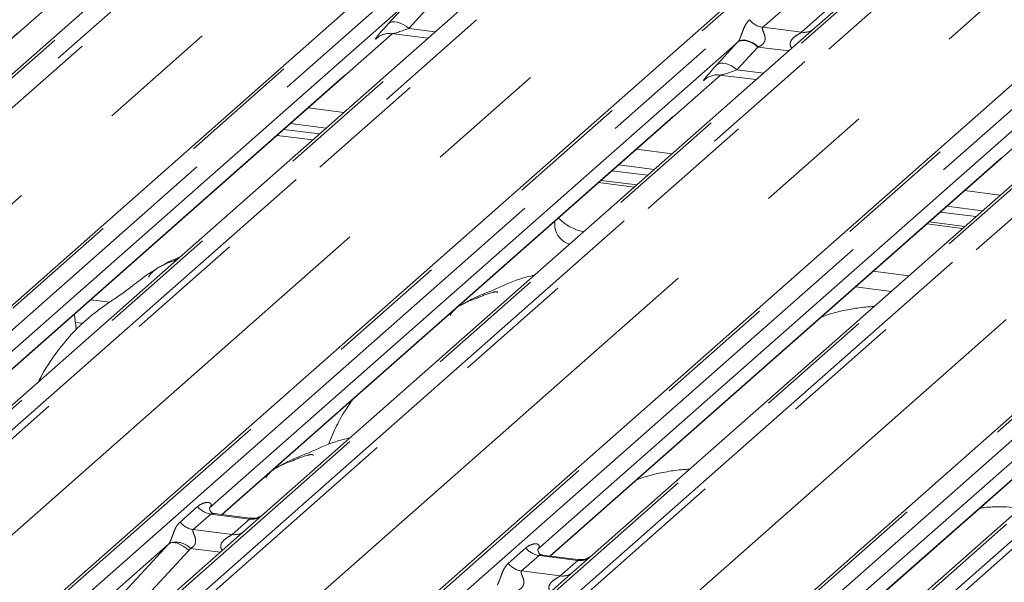
# Model space of a CAD drawing. Units: millimetres. Extents: x 5 to 415, y 5 to 292.
# Drawn here: x 326 to 337, y 226 to 232 of the extents above; entities that cross this region are included whole.
import ezdxf

# ---------------------------------------------------------------- set-up
doc = ezdxf.new("R2010")
doc.units = ezdxf.units.MM
doc.linetypes.add('PHANTOM', pattern=[12.7, 6.35, -1.27, 1.27, -1.27, 1.27, -1.27])

msp = doc.modelspace()

# ---------------------------------------------------------------- linework, layer by layer
at = {"color": 8, "linetype": 'PHANTOM', "lineweight": 0}
for p, q in [((332.4561, 236.3393), (320.8405, 226.0952)), ((321.0604, 226.0675), (332.676, 236.3116)), ((332.7422, 236.2756), (321.1266, 226.0316)), ((334.8701, 236.0351), (323.2545, 225.7911)), ((323.4744, 225.7634), (335.0901, 236.0074)), ((335.9172, 235.9032), (324.3015, 225.6592)), ((324.5215, 225.6315), (336.1371, 235.8755)), ((336.2032, 235.8396), (324.5876, 225.5955)), ((321.6283, 225.4627), (333.2245, 235.6896)), ((338.3312, 235.5991), (326.7156, 225.3551)), ((326.9355, 225.3274), (338.5511, 235.5714)), ((339.3782, 235.4672), (327.7626, 225.2231)), ((327.9825, 225.1954), (339.5981, 235.4395)), ((339.6643, 235.4035), (328.0486, 225.1595)), ((325.0894, 225.0266), (336.6856, 235.2535)), ((341.7922, 235.163), (330.1766, 224.919)), ((330.3965, 224.8913), (342.0121, 235.1353)), ((342.8392, 235.0311), (331.2236, 224.7871)), ((331.4435, 224.7594), (343.0591, 235.0034)), ((343.1253, 234.9675), (331.5097, 224.7234)), ((328.5504, 224.5906), (340.1466, 234.8175)), ((345.2532, 234.727), (333.6376, 224.483)), ((333.8575, 224.4553), (345.4732, 234.6993)), ((346.3003, 234.5951), (334.6846, 224.3511)), ((334.9046, 224.3233), (346.5202, 234.5674)), ((346.5863, 234.5314), (334.9707, 224.2874)), ((332.0114, 224.1545), (343.6076, 234.3814)), ((321.5804, 227.169), (326.8344, 231.8026)), ((330.2597, 231.474), (330.4803, 231.714)), ((330.6936, 231.6627), (330.4731, 231.4227)), ((334.5436, 231.732), (334.206, 231.4343)), ((334.6148, 231.3828), (334.9524, 231.6805)), ((325.0414, 226.7329), (330.2954, 231.3665)), ((330.4731, 231.4227), (330.7525, 231.3875)), ((334.206, 231.4343), (334.6148, 231.3828)), ((330.1508, 231.3322), (330.1458, 231.3278)), ((333.7208, 231.0379), (333.9413, 231.278)), ((334.1547, 231.2267), (333.9341, 230.9867)), ((334.4793, 231.1858), (334.1547, 231.2267)), ((328.5024, 226.2969), (333.7564, 230.9305)), ((333.9341, 230.9867), (334.2136, 230.9515)), ((333.6118, 230.8961), (333.6068, 230.8917)), ((329.7887, 230.5375), (329.4125, 230.5849)), ((331.9635, 225.8608), (337.2175, 230.4944)), ((333.2497, 230.1014), (332.8736, 230.1488)), ((335.4245, 225.4248), (340.6785, 230.0584)), ((332.4744, 229.7968), (332.8506, 229.7494)), ((336.7108, 229.6654), (336.3346, 229.7128)), ((335.9354, 229.3608), (336.3116, 229.3134)), ((327.3196, 228.5376), (327.1197, 228.5628)), ((326.9575, 228.3234), (327.0363, 228.3135)), ((328.0616, 226.2188), (328.2468, 226.3822)), ((328.3863, 226.3018), (328.2011, 226.1384)), ((328.7951, 226.2503), (328.3863, 226.3018)), ((328.6099, 226.0869), (328.7951, 226.2503)), ((328.2011, 226.1384), (328.6099, 226.0869)), ((327.0044, 224.9758), (327.9404, 225.9866)), ((328.4861, 225.9003), (328.1712, 225.94)), ((331.5227, 225.7828), (331.7079, 225.9461)), ((328.1544, 225.9194), (327.2183, 224.9086)), ((331.8473, 225.8657), (331.6621, 225.7024)), ((332.2561, 225.8142), (331.8473, 225.8657)), ((332.0709, 225.6509), (332.2561, 225.8142)), ((331.6621, 225.7024), (332.0709, 225.6509))]:
    msp.add_line(p, q, dxfattribs=at)
at = {"color": 7, "linetype": 'Continuous', "lineweight": 15}
for p, q in [((323.1884, 225.7718), (334.804, 236.0158)), ((326.6494, 225.3358), (338.265, 235.5798)), ((330.1104, 224.8997), (341.7261, 235.1437)), ((333.5715, 224.4637), (345.1871, 234.7077)), ((327.8291, 232.2976), (322.027, 227.1807)), ((331.2901, 231.8616), (325.4881, 226.7447)), ((321.5834, 227.1686), (326.8374, 231.8022)), ((330.4846, 231.7187), (324.9109, 226.8031)), ((335.1064, 231.7389), (334.7511, 231.4255)), ((325.0444, 226.7326), (330.2984, 231.3661)), ((334.7511, 231.4255), (328.9491, 226.3086)), ((330.1458, 231.3278), (330.1568, 231.3385)), ((330.2881, 231.3674), (330.6746, 231.3188)), ((333.9457, 231.2827), (328.3719, 226.3671)), ((328.5054, 226.2965), (333.7594, 230.9301)), ((338.2122, 230.9895), (332.4101, 225.8726)), ((333.7491, 230.9314), (334.1356, 230.8827)), ((337.4067, 230.8466), (331.8329, 225.931)), ((333.6068, 230.8917), (333.6179, 230.9025)), ((341.6732, 230.5534), (335.8712, 225.4365)), ((329.2255, 230.4199), (329.6017, 230.3725)), ((331.9665, 225.8605), (337.2205, 230.494)), ((340.8677, 230.4106), (335.294, 225.495)), ((329.1548, 230.3576), (329.531, 230.3102)), ((329.0841, 230.2952), (329.4603, 230.2478)), ((335.4275, 225.4244), (340.6815, 230.058)), ((332.6158, 229.9215), (332.992, 229.8741)), ((332.6865, 229.9839), (333.0627, 229.9365)), ((332.8764, 229.7722), (332.5002, 229.8196)), ((336.0769, 229.4855), (336.453, 229.4381)), ((336.1476, 229.5478), (336.5238, 229.5004)), ((332.012, 229.389), (332.012, 229.3267)), ((336.3375, 229.3361), (335.9613, 229.3835)), ((335.3698, 228.8619), (335.7459, 228.8145)), ((335.1827, 228.6969), (335.5589, 228.6495)), ((328.3781, 226.3744), (328.3725, 226.3684)), ((328.7959, 226.2599), (328.4223, 226.307)), ((328.9491, 226.3086), (328.7484, 226.1316)), ((328.7484, 226.1316), (327.6964, 225.2039)), ((327.9404, 225.9866), (327.0219, 225.1764)), ((331.8392, 225.9384), (331.8335, 225.9324)), ((332.257, 225.8239), (331.8833, 225.8709)), ((332.4101, 225.8726), (332.2094, 225.6955)), ((332.2094, 225.6955), (331.1575, 224.7678))]:
    msp.add_line(p, q, dxfattribs=at)
at = {"color": 8, "linetype": 'PHANTOM', "lineweight": 0, "flags": 128}
for points in [[(330.4731, 231.4227), (330.4442, 231.4455), (330.414, 231.4645), (330.3834, 231.479), (330.3534, 231.4887), (330.3252, 231.493), (330.2996, 231.492), (330.2775, 231.4856), (330.2597, 231.474)], [(334.1547, 231.2267), (334.1258, 231.2495), (334.0956, 231.2685), (334.065, 231.283), (334.035, 231.2927), (334.0067, 231.297), (333.9812, 231.296), (333.9591, 231.2895), (333.9413, 231.278)], [(334.1592, 231.2284), (334.1303, 231.2516), (334.0999, 231.271), (334.0692, 231.286), (334.0392, 231.2961), (334.0109, 231.3008), (333.9853, 231.3002), (333.9633, 231.294), (333.9457, 231.2827)], [(333.9341, 230.9867), (333.9053, 231.0094), (333.875, 231.0284), (333.8444, 231.043), (333.8144, 231.0526), (333.7862, 231.057), (333.7606, 231.0559), (333.7385, 231.0495), (333.7208, 231.0379)], [(327.9404, 225.9866), (327.9575, 225.9969), (327.9792, 226.0017), (328.0047, 226.0008), (328.0332, 225.9943), (328.0635, 225.9824), (328.0946, 225.9655), (328.1252, 225.9443), (328.1544, 225.9194)]]:
    msp.add_lwpolyline(points, dxfattribs=at)
at = {"color": 8, "linetype": 'PHANTOM', "lineweight": 0}
for centre, radius, start, end in [((334.236, 231.6474), 0.2153, 218.06891, 261.9838), ((334.638, 231.55), 0.1689, 262.07821, 306.1869), ((328.4163, 226.5149), 0.2153, 218.06891, 261.9838), ((328.8187, 226.4161), 0.1675, 261.87255, 305.15567), ((328.2311, 226.3516), 0.2153, 218.06891, 261.9838), ((328.6336, 226.2524), 0.1672, 261.85159, 306.41352), ((328.0196, 225.8013), 0.2055, 42.42352, 111.04356), ((331.8773, 226.0789), 0.2153, 218.06891, 261.9838), ((332.2798, 225.98), 0.1675, 261.87255, 305.15567), ((331.6921, 225.9155), 0.2153, 218.06891, 261.9838), ((332.0946, 225.8164), 0.1672, 261.85159, 306.41352)]:
    msp.add_arc(centre, radius, start, end, dxfattribs=at)
at = {"color": 7, "linetype": 'Continuous', "lineweight": 15}
for centre, radius, start, end in [((332.4583, 229.8447), 0.5862, 225.96798, 255.78466), ((332.2349, 229.3636), 0.2259, 189.40896, 252.87794)]:
    msp.add_arc(centre, radius, start, end, dxfattribs=at)
at = {"color": 8, "linetype": 'PHANTOM', "lineweight": 0}
for centre, major_axis, ratio, start_param, end_param in [((330.4205, 231.6232), (0.3011, 0.3147), 0.0346325, 2.0974605, 3.5286305), ((330.5638, 231.4839), (0.2796, 0.1145), 0.0786774, 3.2800544, 4.3498573), ((334.1021, 231.4271), (0.3011, 0.3147), 0.0346325, 2.0805312, 2.0974605), ((334.2454, 231.2879), (0.2796, 0.1145), 0.0786774, 4.3498573, 4.3667866), ((333.8815, 231.1871), (0.3011, 0.3147), 0.0346325, 2.0974605, 3.5286305), ((334.0249, 231.0478), (0.2796, 0.1145), 0.0786774, 3.2800544, 4.3498573), ((328.3038, 226.4398), (-0.0367, 0.094), 0.9167705, 3.5520713, 3.6545389), ((327.8652, 226.053), (0.0778, -0.0635), 0.822402, 6.2356576, 6.3381252), ((327.9358, 226.1252), (0.2136, -0.211), 0.863409, 0.027867, 0.1303346), ((331.7649, 226.0038), (-0.0367, 0.094), 0.9167705, 3.5520713, 3.6545389)]:
    msp.add_ellipse(centre, major_axis=major_axis, ratio=ratio, start_param=start_param, end_param=end_param, dxfattribs=at)
for points, knots in [([(333.9457, 231.2827), (333.9474, 231.2848), (333.9516, 231.2898), (333.9577, 231.2999), (333.9644, 231.3137), (333.9708, 231.3292), (333.9804, 231.3549), (333.9941, 231.3943), (334.0116, 231.4382), (334.0346, 231.4817), (334.0555, 231.5033), (334.0666, 231.5147)], [0, 0, 0, 0, 0.02695, 0.0640112, 0.0930673, 0.1393872, 0.1858854, 0.3125494, 0.5361492, 0.7556744, 1, 1, 1, 1]), ([(334.206, 231.4343), (334.2038, 231.4311), (334.2, 231.4254), (334.2028, 231.4084), (334.2145, 231.3815), (334.2284, 231.3466), (334.2312, 231.3152), (334.2289, 231.2952), (334.2223, 231.2771), (334.2059, 231.254), (334.1837, 231.2385), (334.1652, 231.2309), (334.1592, 231.2284)], [0, 0, 0, 0, 0.08460874, 0.14986698, 0.31360885, 0.50758971, 0.58494071, 0.636122, 0.70624727, 0.77221607, 0.92587367, 1, 1, 1, 1]), ([(334.5126, 231.2152), (334.508, 231.2213), (334.5004, 231.2314), (334.4945, 231.2504), (334.4943, 231.2671), (334.501, 231.2904), (334.523, 231.3213), (334.5591, 231.3474), (334.5903, 231.3662), (334.6071, 231.3766), (334.6125, 231.381), (334.6148, 231.3828)], [0, 0, 0, 0, 0.0924622, 0.152975, 0.240884, 0.2921347, 0.4470863, 0.6951444, 0.8420583, 0.9342365, 1, 1, 1, 1]), ([(328.2468, 226.3822), (328.2499, 226.3848), (328.2642, 226.3969), (328.2939, 226.4139), (328.3346, 226.4257), (328.3671, 226.4252), (328.384, 226.4156), (328.3888, 226.4046), (328.3886, 226.395), (328.3851, 226.3846), (328.3803, 226.3776), (328.3781, 226.3744)], [0, 0, 0, 0, 0.0634524, 0.2993938, 0.5389852, 0.7349218, 0.8457839, 0.8938147, 0.9309126, 0.9690038, 1, 1, 1, 1]), ([(328.4223, 226.3067), (328.4216, 226.3069), (328.4132, 226.3093), (328.4019, 226.3079), (328.3911, 226.3053), (328.3877, 226.3028), (328.3863, 226.3018)], [0, 0, 0, 0, 0.0416187, 0.5580026, 0.8115169, 1, 1, 1, 1]), ([(328.7951, 226.2503), (328.7972, 226.2526), (328.8009, 226.2566), (328.7998, 226.2596), (328.797, 226.2591), (328.796, 226.2588)], [0, 0, 0, 0, 0.4478615, 0.7932945, 1, 1, 1, 1]), ([(327.9458, 225.9931), (327.9459, 225.9933), (327.9484, 225.9968), (327.9528, 226.0041), (327.9595, 226.018), (327.9659, 226.0334), (327.9755, 226.0591), (327.9892, 226.0984), (328.0067, 226.1424), (328.0297, 226.1859), (328.0506, 226.2075), (328.0616, 226.2188)], [0, 0, 0, 0, 0.0014845, 0.0396751, 0.0693315, 0.1173314, 0.1645763, 0.2945557, 0.5240082, 0.7492793, 1, 1, 1, 1]), ([(328.2011, 226.1384), (328.1989, 226.1352), (328.1951, 226.1296), (328.1979, 226.1125), (328.2096, 226.0856), (328.2235, 226.0507), (328.2263, 226.0194), (328.224, 225.9993), (328.2174, 225.9812), (328.2029, 225.9608), (328.1868, 225.9484), (328.1745, 225.9416), (328.1715, 225.9401), (328.1712, 225.94)], [0, 0, 0, 0, 0.0909668, 0.161129, 0.3371756, 0.5457335, 0.6288972, 0.6839246, 0.7593195, 0.8302457, 0.9596202, 0.9958517, 1, 1, 1, 1]), ([(328.5086, 225.9202), (328.5058, 225.9228), (328.4974, 225.9306), (328.4915, 225.9466), (328.4887, 225.9665), (328.4922, 225.9831), (328.5045, 226.0089), (328.5329, 226.0374), (328.5698, 226.0611), (328.5943, 226.0757), (328.605, 226.0829), (328.6084, 226.0857), (328.6099, 226.0869)], [0, 0, 0, 0, 0.0467739, 0.1389299, 0.2005374, 0.2917559, 0.3401895, 0.5501244, 0.7743994, 0.8959549, 0.9556315, 1, 1, 1, 1]), ([(331.7079, 225.9461), (331.7109, 225.9487), (331.7253, 225.9608), (331.755, 225.9778), (331.7956, 225.9896), (331.8281, 225.9892), (331.845, 225.9796), (331.8498, 225.9685), (331.8496, 225.9589), (331.8461, 225.9485), (331.8413, 225.9415), (331.8392, 225.9384)], [0, 0, 0, 0, 0.0634524, 0.2993938, 0.5389852, 0.7349218, 0.8457839, 0.8938147, 0.9309126, 0.9690038, 1, 1, 1, 1]), ([(331.8833, 225.8706), (331.8827, 225.8708), (331.8743, 225.8732), (331.8629, 225.8718), (331.8521, 225.8692), (331.8488, 225.8668), (331.8473, 225.8657)], [0, 0, 0, 0, 0.04161873, 0.55800261, 0.81151688, 1, 1, 1, 1]), ([(331.4068, 225.5571), (331.4069, 225.5572), (331.4094, 225.5608), (331.4138, 225.568), (331.4206, 225.5819), (331.4269, 225.5974), (331.4365, 225.623), (331.4502, 225.6624), (331.4677, 225.7064), (331.4907, 225.7498), (331.5117, 225.7714), (331.5227, 225.7828)], [0, 0, 0, 0, 0.0014845, 0.0396751, 0.0693315, 0.1173314, 0.1645763, 0.2945557, 0.5240082, 0.7492793, 1, 1, 1, 1]), ([(332.2561, 225.8142), (332.2582, 225.8165), (332.2619, 225.8206), (332.2608, 225.8236), (332.258, 225.823), (332.257, 225.8228)], [0, 0, 0, 0, 0.4478615, 0.7932945, 1, 1, 1, 1]), ([(331.6621, 225.7024), (331.6599, 225.6992), (331.6561, 225.6935), (331.659, 225.6765), (331.6706, 225.6496), (331.6845, 225.6147), (331.6873, 225.5833), (331.685, 225.5633), (331.6784, 225.5452), (331.6639, 225.5248), (331.6478, 225.5124), (331.6355, 225.5056), (331.6326, 225.5041), (331.6323, 225.5039)], [0, 0, 0, 0, 0.0909668, 0.161129, 0.3371756, 0.5457335, 0.6288972, 0.6839246, 0.7593195, 0.8302457, 0.9596202, 0.9958517, 1, 1, 1, 1]), ([(331.9697, 225.4841), (331.9669, 225.4867), (331.9585, 225.4945), (331.9525, 225.5106), (331.9498, 225.5305), (331.9532, 225.5471), (331.9655, 225.5728), (331.9939, 225.6013), (332.0309, 225.625), (332.0553, 225.6397), (332.0661, 225.6469), (332.0694, 225.6497), (332.0709, 225.6509)], [0, 0, 0, 0, 0.0467739, 0.1389299, 0.2005374, 0.2917559, 0.3401895, 0.5501244, 0.7743994, 0.8959549, 0.9556315, 1, 1, 1, 1])]:
    msp.add_open_spline(points, degree=3, knots=knots, dxfattribs=at)
at = {"color": 7, "linetype": 'Continuous', "lineweight": 15}
for points, knots in [([(330.1502, 231.3328), (330.1502, 231.3328), (330.149, 231.3318), (330.1521, 231.3345), (330.1607, 231.3403), (330.1816, 231.3524), (330.2197, 231.3657), (330.2598, 231.3724), (330.2835, 231.3665), (330.2894, 231.3651)], [0, 0, 0, 0, 0.0016943, 0.1333577, 0.2325284, 0.3549994, 0.6037611, 0.9023194, 1, 1, 1, 1]), ([(333.6112, 230.8968), (333.6112, 230.8968), (333.61, 230.8957), (333.6132, 230.8984), (333.6218, 230.9042), (333.6426, 230.9163), (333.6807, 230.9297), (333.7208, 230.9363), (333.7446, 230.9305), (333.7504, 230.9291)], [0, 0, 0, 0, 0.0016943, 0.1333577, 0.2325284, 0.3549994, 0.6037611, 0.9023194, 1, 1, 1, 1]), ([(328.034, 228.99), (328.0207, 228.9844), (327.9961, 228.974), (327.9557, 228.9592), (327.9138, 228.9427), (327.8709, 228.9232), (327.8283, 228.8992), (327.7888, 228.8705), (327.7579, 228.8412), (327.7376, 228.8165), (327.7269, 228.7999), (327.7332, 228.8008), (327.7351, 228.801)], [0, 0, 0, 0, 0.1126192, 0.2076851, 0.2919594, 0.3713993, 0.4549119, 0.5536234, 0.6785423, 0.8124756, 0.9429879, 1, 1, 1, 1]), ([(328.0565, 229.0098), (328.0103, 228.9919), (327.9497, 228.9685), (327.9011, 228.9383), (327.8895, 228.9311)], [0, 0, 0, 0, 0.762523, 1, 1, 1, 1]), ([(327.7989, 228.8769), (327.7748, 228.863), (327.6872, 228.8124), (327.5624, 228.705), (327.3995, 228.5921), (327.2513, 228.492), (327.1093, 228.3851), (326.9492, 228.2392), (326.7736, 228.0336), (326.6435, 227.8443), (326.5801, 227.7207), (326.568, 227.697)], [0, 0, 0, 0, 0.0573551, 0.2089388, 0.3715844, 0.4578392, 0.5517533, 0.6614698, 0.7945737, 0.9606691, 1, 1, 1, 1]), ([(331.7989, 228.8219), (331.7457, 228.809), (331.5791, 228.7684), (331.3824, 228.6645), (331.1662, 228.5895), (331.0815, 228.5375), (331.0699, 228.5304)], [0, 0, 0, 0, 0.1862533, 0.5822597, 0.9426997, 1, 1, 1, 1]), ([(331.4091, 228.6347), (331.4083, 228.638), (331.4068, 228.645), (331.3975, 228.6473), (331.3838, 228.6453), (331.3749, 228.6434), (331.3679, 228.6417), (331.3443, 228.6358), (331.2972, 228.6227), (331.2352, 228.5983), (331.1909, 228.5787), (331.1361, 228.5585), (331.0942, 228.542), (331.0513, 228.5225), (331.0087, 228.4985), (330.9692, 228.4698), (330.9383, 228.4405), (330.918, 228.4158), (330.9073, 228.3992), (330.9136, 228.4001), (330.9155, 228.4003)], [0, 0, 0, 0, 0.093835, 0.1992956, 0.2331063, 0.2460167, 0.2569465, 0.2667556, 0.3313377, 0.3894101, 0.5087813, 0.561406, 0.6080569, 0.6520316, 0.6982609, 0.7529037, 0.8220538, 0.8961939, 0.9684404, 1, 1, 1, 1]), ([(335.3784, 228.4904), (335.3558, 228.4896), (335.2734, 228.4866), (335.0769, 228.4555), (334.9136, 228.417), (334.8231, 228.3795), (334.8225, 228.3793)], [0, 0, 0, 0, 0.1074619, 0.3907218, 0.996434, 1, 1, 1, 1]), ([(326.9653, 228.2484), (326.9628, 228.2774), (326.9583, 228.3293), (326.9486, 228.3839), (326.9442, 228.4081)], [0, 0, 0, 0, 0.558501, 1, 1, 1, 1]), ([(329.8789, 227.5078), (329.8468, 227.4615), (329.7761, 227.3596), (329.7019, 227.2157), (329.6622, 227.1205), (329.6485, 227.0877)], [0, 0, 0, 0, 0.3526326, 0.7774914, 1, 1, 1, 1]), ([(329.8544, 227.107), (329.8011, 227.094), (329.6346, 227.0535), (329.4379, 226.9496), (329.2216, 226.8746), (329.137, 226.8226), (329.1254, 226.8155)], [0, 0, 0, 0, 0.1862533, 0.5822597, 0.9426997, 1, 1, 1, 1]), ([(329.6467, 227.0885), (329.6441, 227.0831), (329.6368, 227.0676), (329.6301, 227.048), (329.6257, 227.0352)], [0, 0, 0, 0, 0.3524074, 1, 1, 1, 1]), ([(329.4645, 226.9198), (329.4638, 226.9231), (329.4623, 226.93), (329.4529, 226.9324), (329.4392, 226.9304), (329.4303, 226.9285), (329.4234, 226.9268), (329.3997, 226.9209), (329.3527, 226.9077), (329.2907, 226.8833), (329.2463, 226.8638), (329.1915, 226.8436), (329.1497, 226.827), (329.1068, 226.8076), (329.0642, 226.7836), (329.0247, 226.7549), (328.9937, 226.7255), (328.9735, 226.7008), (328.9628, 226.6843), (328.969, 226.6852), (328.9709, 226.6854)], [0, 0, 0, 0, 0.093835, 0.1992956, 0.2331063, 0.2460167, 0.2569465, 0.2667556, 0.3313377, 0.3894101, 0.5087813, 0.561406, 0.6080569, 0.6520316, 0.6982609, 0.7529037, 0.8220538, 0.8961939, 0.9684404, 1, 1, 1, 1]), ([(333.4339, 226.7754), (333.4113, 226.7746), (333.3289, 226.7717), (333.1324, 226.7405), (332.969, 226.7021), (332.8785, 226.6646), (332.878, 226.6643)], [0, 0, 0, 0, 0.1074619, 0.3907218, 0.996434, 1, 1, 1, 1]), ([(328.4232, 226.3075), (328.4214, 226.3076), (328.4089, 226.3077), (328.3993, 226.3148), (328.3805, 226.3245), (328.3712, 226.3627), (328.3735, 226.3687), (328.3741, 226.3704)], [0, 0, 0, 0, 0.0349354, 0.237462, 0.531089, 0.8632888, 1, 1, 1, 1]), ([(336.9171, 226.359), (336.8934, 226.3634), (336.8264, 226.3759), (336.699, 226.381), (336.5793, 226.3769), (336.5111, 226.367), (336.4934, 226.3645)], [0, 0, 0, 0, 0.1749731, 0.4936793, 0.868882, 1, 1, 1, 1]), ([(328.9343, 226.2949), (328.9345, 226.295), (328.9348, 226.2953), (328.9285, 226.2905), (328.9129, 226.2805), (328.8779, 226.2648), (328.8354, 226.2544), (328.8055, 226.2609), (328.7967, 226.2629)], [0, 0, 0, 0, 0.0767595, 0.1741506, 0.2913179, 0.4916971, 0.8499235, 1, 1, 1, 1]), ([(331.8842, 225.8715), (331.8824, 225.8715), (331.8699, 225.8717), (331.8604, 225.8787), (331.8415, 225.8884), (331.8322, 225.9267), (331.8345, 225.9326), (331.8352, 225.9343)], [0, 0, 0, 0, 0.0349354, 0.237462, 0.53108904, 0.86328881, 1, 1, 1, 1]), ([(332.3954, 225.8589), (332.3955, 225.859), (332.3958, 225.8592), (332.3895, 225.8544), (332.3739, 225.8445), (332.3389, 225.8288), (332.2965, 225.8183), (332.2666, 225.8249), (332.2577, 225.8268)], [0, 0, 0, 0, 0.0767595, 0.1741506, 0.2913179, 0.4916971, 0.8499235, 1, 1, 1, 1])]:
    msp.add_open_spline(points, degree=3, knots=knots, dxfattribs=at)

doc.saveas('drawing.dxf')
